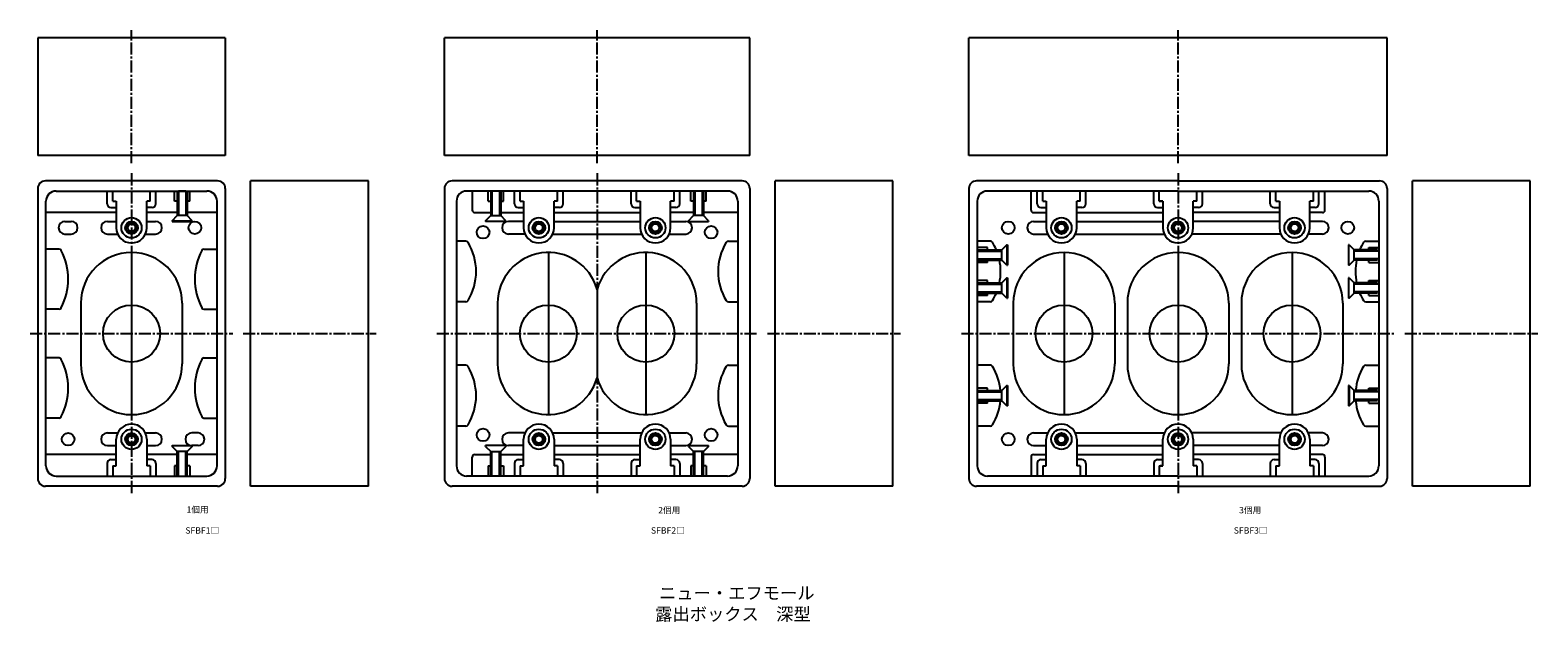
# Model space of a CAD drawing. Units: millimetres. Extents: x -40 to 555, y -51 to 183.
import ezdxf

# ---------------------------------------------------------------- set-up
doc = ezdxf.new("R2010")
doc.units = ezdxf.units.MM
doc.header["$LTSCALE"] = 0.5
doc.linetypes.add('CENTER2', pattern=[28.575, 19.05, -3.175, 3.175, -3.175])
doc.styles.get("Standard").update_dxf_attribs({"font": 'romans.shx', "bigfont": 'extfont2.shx'})

msp = doc.modelspace()

# ---------------------------------------------------------------- linework, layer by layer
at = {"color": 7, "linetype": 'Continuous', "lineweight": -3, "ltscale": 0.5}
for p, q in [((37, 180), (-37, 180)), ((-37, 180), (-37, 133.5)), ((37, 180), (37, 133.5)), ((244, 180), (123.5, 180)), ((123.5, 133.5), (123.5, 180)), ((244, 133.5), (244, 180)), ((330.5, 133.5), (330.5, 180)), ((495.5, 180), (330.5, 180)), ((495.5, 133.5), (495.5, 180)), ((37, 133.5), (-37, 133.5)), ((244, 133.5), (123.5, 133.5)), ((495.5, 133.5), (330.5, 133.5)), ((-37, 120.5), (-37, 6)), ((34, 123.5), (-34, 123.5)), ((-29.75, 119.5), (29.75, 119.5)), ((-9.6, 114.5), (-9.6, 119.5)), ((-7.4, 115.5), (-7.4, 119.5)), ((7.4, 115.5), (7.4, 119.5)), ((9.6, 114.5), (9.6, 119.5)), ((17, 115.5), (17, 119.5)), ((18, 119.5), (18, 109.8)), ((21.5, 119.5), (18.5, 119.5)), ((18.5, 119.5), (18.5, 109.8)), ((21.5, 119.5), (21.5, 109.8)), ((22, 119.5), (22, 109.8)), ((23, 115.5), (23, 119.5)), ((37, 120.5), (37, 6)), ((93.5, 123.5), (47, 123.5)), ((47, 3), (47, 123.5)), ((93.5, 3), (93.5, 123.5)), ((123.5, 120.5), (123.5, 6)), ((241, 123.5), (126.5, 123.5)), ((235.25, 119.5), (132.25, 119.5)), ((134.5, 119.5), (134.5, 112)), ((140.75, 115.5), (140.75, 119.5)), ((141.75, 119.5), (141.75, 109.8)), ((142.25, 119.5), (142.25, 109.8)), ((145.25, 119.5), (145.25, 109.8)), ((145.75, 119.5), (145.75, 109.8)), ((146.75, 115.5), (146.75, 119.5)), ((151.15, 114.5), (151.15, 119.5)), ((153.35, 115.5), (153.35, 119.5)), ((168.15, 115.5), (168.15, 119.5)), ((170.35, 114.5), (170.35, 119.5)), ((197.15, 114.5), (197.15, 119.5)), ((199.35, 115.5), (199.35, 119.5)), ((214.15, 115.5), (214.15, 119.5)), ((216.35, 114.5), (216.35, 119.5)), ((220.75, 115.5), (220.75, 119.5)), ((221.75, 119.5), (221.75, 109.8)), ((222.25, 119.5), (222.25, 109.8)), ((225.25, 119.5), (225.25, 109.8)), ((225.75, 119.5), (225.75, 109.8)), ((226.75, 115.5), (226.75, 119.5)), ((244, 120.5), (244, 6)), ((300.5, 123.5), (254, 123.5)), ((254, 3), (254, 123.5)), ((300.5, 3), (300.5, 123.5)), ((330.5, 120.5), (330.5, 6)), ((413, 123.5), (333.5, 123.5)), ((413, 119.5), (337.75, 119.5)), ((355, 112), (355, 119.5)), ((357.4, 114.5), (357.4, 119.5)), ((359.6, 115.5), (359.6, 119.5)), ((374.4, 115.5), (374.4, 119.5)), ((376.6, 114.5), (376.6, 119.5)), ((403.4, 114.5), (403.4, 119.5)), ((405.6, 115.5), (405.6, 119.5)), ((413, 123.5), (492.5, 123.5)), ((413, 119.5), (488.25, 119.5)), ((420.4, 115.5), (420.4, 119.5)), ((422.6, 114.5), (422.6, 119.5)), ((449.4, 114.5), (449.4, 119.5)), ((451.6, 115.5), (451.6, 119.5)), ((466.4, 115.5), (466.4, 119.5)), ((468.6, 114.5), (468.6, 119.5)), ((471, 112), (471, 119.5)), ((495.5, 120.5), (495.5, 6)), ((552, 123.5), (505.5, 123.5)), ((505.5, 3), (505.5, 123.5)), ((552, 3), (552, 123.5)), ((-33.75, 11), (-33.75, 115.5)), ((-7.4, 115.5), (-6, 115.5)), ((-6, 115.5), (-6, 105)), ((7.4, 115.5), (6, 115.5)), ((6, 105), (6, 115.5)), ((18, 115.5), (17, 115.5)), ((23, 115.5), (22, 115.5)), ((33.75, 11), (33.75, 115.5)), ((128.25, 115.5), (128.25, 11)), ((140.75, 115.5), (141.75, 115.5)), ((145.75, 115.5), (146.75, 115.5)), ((153.35, 115.5), (154.75, 115.5)), ((154.75, 115.5), (154.75, 105)), ((168.15, 115.5), (166.75, 115.5)), ((166.75, 105), (166.75, 115.5)), ((199.35, 115.5), (200.75, 115.5)), ((200.75, 115.5), (200.75, 105)), ((214.15, 115.5), (212.75, 115.5)), ((212.75, 105), (212.75, 115.5)), ((221.75, 115.5), (220.75, 115.5)), ((226.75, 115.5), (225.75, 115.5)), ((239.25, 115.5), (239.25, 11)), ((333.75, 115.5), (333.75, 11)), ((359.6, 115.5), (361, 115.5)), ((361, 115.5), (361, 105)), ((374.4, 115.5), (373, 115.5)), ((373, 105), (373, 115.5)), ((405.6, 115.5), (407, 115.5)), ((407, 115.5), (406, 115.5)), ((407, 115.5), (407, 105)), ((420.4, 115.5), (419, 115.5)), ((419, 105), (419, 115.5)), ((451.6, 115.5), (453, 115.5)), ((453, 115.5), (453, 105)), ((466.4, 115.5), (465, 115.5)), ((465, 105), (465, 115.5)), ((492.25, 115.5), (492.25, 11)), ((-6, 111), (-33.75, 111)), ((-26.25, 107.5), (-23.75, 107.5)), ((-9.5, 107.5), (-6, 107.5)), ((-8.1, 113), (-6, 113)), ((8.1, 113), (6, 113)), ((18, 111), (6, 111)), ((6, 107.5), (9.5, 107.5)), ((16, 107.8), (18, 109.8)), ((16, 107.8), (24, 107.8)), ((16, 107.8), (16, 107.5)), ((16, 107.5), (24, 107.5)), ((22, 109.8), (18, 109.8)), ((33.75, 111), (22, 111)), ((24, 107.8), (22, 109.8)), ((24, 107.8), (24, 107.5)), ((135.5, 111), (141.75, 111)), ((139.75, 107.8), (141.75, 109.8)), ((139.75, 107.8), (139.75, 107.5)), ((147.75, 107.5), (139.75, 107.5)), ((141.75, 109.8), (145.75, 109.8)), ((145.75, 111), (154.75, 111)), ((147.75, 107.8), (145.75, 109.8)), ((147.75, 107.8), (147.75, 107.5)), ((154.75, 107.5), (148.75, 107.5)), ((152.65, 113), (154.75, 113)), ((152.65, 113), (154.75, 113)), ((168.85, 113), (166.75, 113)), ((166.75, 111), (200.75, 111)), ((166.75, 107.5), (200.75, 107.5)), ((198.65, 113), (200.75, 113)), ((214.85, 113), (212.75, 113)), ((221.75, 111), (212.75, 111)), ((212.75, 107.5), (218.75, 107.5)), ((219.75, 107.8), (221.75, 109.8)), ((219.75, 107.8), (219.75, 107.5)), ((219.75, 107.5), (227.75, 107.5)), ((225.75, 109.8), (221.75, 109.8)), ((239.25, 111), (225.75, 111)), ((227.75, 107.8), (225.75, 109.8)), ((227.75, 107.8), (227.75, 107.5)), ((356, 111), (361, 111)), ((356, 107.5), (361, 107.5)), ((358.9, 113), (361, 113)), ((358.9, 113), (361, 113)), ((375.1, 113), (373, 113)), ((373, 111), (407, 111)), ((373, 107.5), (407, 107.5)), ((404.9, 113), (407, 113)), ((404.9, 113), (407, 113)), ((404.9, 113), (407, 113)), ((421.1, 113), (419, 113)), ((453, 111), (419, 111)), ((453, 107.5), (419, 107.5)), ((450.9, 113), (453, 113)), ((450.9, 113), (453, 113)), ((467.1, 113), (465, 113)), ((470, 111), (465, 111)), ((470, 107.5), (465, 107.5)), ((-26.25, 102.5), (-23.75, 102.5)), ((-9.5, 102.5), (-5.45, 102.5)), ((5.45, 102.5), (9.5, 102.5)), ((155.3, 102.5), (148.75, 102.5)), ((166.2, 102.5), (201.3, 102.5)), ((212.2, 102.5), (218.75, 102.5)), ((356, 102.5), (361.55, 102.5)), ((372.45, 102.5), (407.55, 102.5)), ((453.55, 102.5), (418.45, 102.5)), ((470, 102.5), (464.45, 102.5)), ((-28.59, 96.6), (-33.75, 96.6)), ((28.59, 96.6), (33.75, 96.6)), ((131.94, 99.75), (128.25, 99.75)), ((164.5, 95.25), (164.5, 31.25)), ((203, 95.25), (203, 31.25)), ((235.56, 99.75), (239.25, 99.75)), ((338.94, 99.75), (333.75, 99.75)), ((337.75, 97.25), (333.75, 97.25)), ((333.75, 95.75), (343.45, 95.75)), ((334.25, 96.25), (343.45, 96.25)), ((337.75, 96.25), (337.75, 97.25)), ((345.45, 98.25), (343.45, 96.25)), ((343.45, 92.25), (343.45, 96.25)), ((345.45, 98.25), (345.45, 90.25)), ((345.45, 98.25), (345.75, 98.25)), ((345.75, 98.25), (345.75, 90.25)), ((368, 95.25), (368, 31.25)), ((413, 95.25), (413, 31.25)), ((458, 95.25), (458, 31.25)), ((480.25, 98.25), (480.25, 90.25)), ((480.55, 98.25), (480.25, 98.25)), ((480.55, 98.25), (482.55, 96.25)), ((482.55, 92.25), (482.55, 96.25)), ((491.75, 96.25), (482.55, 96.25)), ((492.25, 95.75), (482.55, 95.75)), ((487.06, 99.75), (492.25, 99.75)), ((488.25, 97.25), (492.25, 97.25)), ((488.25, 96.25), (488.25, 97.25)), ((333.75, 92.75), (343.45, 92.75)), ((337.75, 91.25), (333.75, 91.25)), ((334.25, 92.25), (343.45, 92.25)), ((337.75, 91.25), (337.75, 92.25)), ((345.45, 90.25), (343.45, 92.25)), ((345.45, 90.25), (345.75, 90.25)), ((480.55, 90.25), (480.25, 90.25)), ((480.55, 90.25), (482.55, 92.25)), ((492.25, 92.75), (482.55, 92.75)), ((491.75, 92.25), (482.55, 92.25)), ((488.25, 91.25), (488.25, 92.25)), ((488.25, 91.25), (492.25, 91.25)), ((337.75, 84.25), (333.75, 84.25)), ((337.75, 83.25), (337.75, 84.25)), ((345.45, 85.25), (343.45, 83.25)), ((345.45, 85.25), (345.45, 77.25)), ((345.45, 85.25), (345.75, 85.25)), ((345.75, 85.25), (345.75, 77.25)), ((480.25, 85.25), (480.25, 77.25)), ((480.55, 85.25), (480.25, 85.25)), ((480.55, 85.25), (482.55, 83.25)), ((488.25, 84.25), (492.25, 84.25)), ((488.25, 83.25), (488.25, 84.25)), ((183.75, 80.68), (183.75, 45.82)), ((333.75, 82.75), (343.45, 82.75)), ((333.75, 79.75), (343.45, 79.75)), ((337.75, 78.25), (333.75, 78.25)), ((334.25, 83.25), (343.45, 83.25)), ((334.25, 79.25), (343.45, 79.25)), ((337.75, 78.25), (337.75, 79.25)), ((343.45, 79.25), (343.45, 83.25)), ((345.45, 77.25), (343.45, 79.25)), ((480.55, 77.25), (482.55, 79.25)), ((482.55, 79.25), (482.55, 83.25)), ((491.75, 83.25), (482.55, 83.25)), ((492.25, 82.75), (482.55, 82.75)), ((492.25, 79.75), (482.55, 79.75)), ((491.75, 79.25), (482.55, 79.25)), ((488.25, 78.25), (488.25, 79.25)), ((488.25, 78.25), (492.25, 78.25)), ((-28.59, 72.9), (-33.75, 72.9)), ((-20, 75.25), (-20, 51.25)), ((20, 75.25), (20, 51.25)), ((28.59, 72.9), (33.75, 72.9)), ((131.94, 75.75), (128.25, 75.75)), ((144.5, 75.25), (144.5, 51.25)), ((223, 75.25), (223, 51.25)), ((235.56, 75.75), (239.25, 75.75)), ((338.94, 75.75), (333.75, 75.75)), ((345.45, 77.25), (345.75, 77.25)), ((348, 75.25), (348, 51.25)), ((388, 75.25), (388, 51.25)), ((393, 75.25), (393, 51.25)), ((433, 75.25), (433, 51.25)), ((438, 75.25), (438, 51.25)), ((478, 75.25), (478, 51.25)), ((480.55, 77.25), (480.25, 77.25)), ((487.06, 75.75), (492.25, 75.75)), ((-28.59, 53.6), (-33.75, 53.6)), ((28.59, 53.6), (33.75, 53.6)), ((131.94, 50.75), (128.25, 50.75)), ((235.56, 50.75), (239.25, 50.75)), ((338.94, 50.75), (333.75, 50.75)), ((487.06, 50.75), (492.25, 50.75)), ((337.75, 41.75), (333.75, 41.75)), ((337.75, 40.75), (337.75, 41.75)), ((345.45, 42.75), (343.45, 40.75)), ((345.45, 42.75), (345.45, 34.75)), ((345.45, 42.75), (345.75, 42.75)), ((345.75, 42.75), (345.75, 34.75)), ((480.25, 42.75), (480.25, 34.75)), ((480.55, 42.75), (480.25, 42.75)), ((480.55, 42.75), (480.55, 34.75)), ((480.55, 42.75), (482.55, 40.75)), ((488.25, 41.75), (492.25, 41.75)), ((488.25, 40.75), (488.25, 41.75)), ((333.75, 40.25), (343.45, 40.25)), ((333.75, 37.25), (343.45, 37.25)), ((337.75, 35.75), (333.75, 35.75)), ((334.25, 40.75), (343.45, 40.75)), ((334.25, 36.75), (343.45, 36.75)), ((337.75, 35.75), (337.75, 36.75)), ((343.45, 36.75), (343.45, 40.75)), ((345.45, 34.75), (343.45, 36.75)), ((480.55, 34.75), (482.55, 36.75)), ((482.55, 36.75), (482.55, 40.75)), ((491.75, 40.75), (482.55, 40.75)), ((492.25, 40.25), (482.55, 40.25)), ((492.25, 37.25), (482.55, 37.25)), ((491.75, 36.75), (482.55, 36.75)), ((488.25, 35.75), (488.25, 36.75)), ((488.25, 35.75), (492.25, 35.75)), ((-28.59, 29.9), (-33.75, 29.9)), ((28.59, 29.9), (33.75, 29.9)), ((345.45, 34.75), (345.75, 34.75)), ((480.55, 34.75), (480.25, 34.75)), ((-9.5, 24), (-5.45, 24)), ((5.45, 24), (9.5, 24)), ((26.25, 24), (23.75, 24)), ((131.94, 26.75), (128.25, 26.75)), ((155.3, 24), (148.75, 24)), ((166.2, 24), (201.3, 24)), ((212.2, 24), (218.75, 24)), ((235.56, 26.75), (239.25, 26.75)), ((338.94, 26.75), (333.75, 26.75)), ((356, 24), (361.55, 24)), ((372.45, 24), (407.55, 24)), ((453.55, 24), (418.45, 24)), ((470, 24), (464.45, 24)), ((487.06, 26.75), (492.25, 26.75)), ((-9.5, 19), (-6, 19)), ((-6, 11), (-6, 21.5)), ((6, 21.5), (6, 11)), ((6, 19), (9.5, 19)), ((16, 19), (24, 19)), ((16, 18.7), (16, 19)), ((16, 18.7), (18, 16.7)), ((24, 18.7), (22, 16.7)), ((26.25, 19), (23.75, 19)), ((24, 18.7), (24, 19)), ((147.75, 19), (139.75, 19)), ((139.75, 18.7), (139.75, 19)), ((139.75, 18.7), (141.75, 16.7)), ((147.75, 18.7), (145.75, 16.7)), ((147.75, 18.7), (147.75, 19)), ((154.75, 19), (148.75, 19)), ((154.75, 11), (154.75, 21.5)), ((166.75, 21.5), (166.75, 11)), ((166.75, 19), (200.75, 19)), ((200.75, 11), (200.75, 21.5)), ((212.75, 21.5), (212.75, 11)), ((212.75, 19), (218.75, 19)), ((219.75, 19), (227.75, 19)), ((219.75, 18.7), (219.75, 19)), ((219.75, 18.7), (221.75, 16.7)), ((227.75, 18.7), (225.75, 16.7)), ((227.75, 18.7), (227.75, 19)), ((356, 19), (361, 19)), ((361, 11), (361, 21.5)), ((373, 21.5), (373, 11)), ((373, 19), (407, 19)), ((407, 11), (407, 21.5)), ((419, 21.5), (419, 11)), ((453, 19), (419, 19)), ((453, 11), (453, 21.5)), ((465, 21.5), (465, 11)), ((470, 19), (465, 19)), ((-6, 15.5), (-33.75, 15.5)), ((-9.6, 12), (-9.6, 7)), ((-8.1, 13.5), (-6, 13.5)), ((-8.1, 13.5), (-6, 13.5)), ((18, 15.5), (6, 15.5)), ((8.1, 13.5), (6, 13.5)), ((9.6, 12), (9.6, 7)), ((22, 16.7), (18, 16.7)), ((18, 7), (18, 16.7)), ((18.5, 7), (18.5, 16.7)), ((21.5, 7), (21.5, 16.7)), ((22, 7), (22, 16.7)), ((33.75, 15.5), (22, 15.5)), ((134.5, 7), (134.5, 14.5)), ((135.5, 15.5), (141.75, 15.5)), ((141.75, 7), (141.75, 16.7)), ((141.75, 16.7), (145.75, 16.7)), ((142.25, 7), (142.25, 16.7)), ((145.25, 7), (145.25, 16.7)), ((145.75, 7), (145.75, 16.7)), ((145.75, 15.5), (154.75, 15.5)), ((151.15, 12), (151.15, 7)), ((152.65, 13.5), (154.75, 13.5)), ((152.65, 13.5), (154.75, 13.5)), ((166.75, 15.5), (200.75, 15.5)), ((168.85, 13.5), (166.75, 13.5)), ((170.35, 12), (170.35, 7)), ((197.15, 12), (197.15, 7)), ((198.65, 13.5), (200.75, 13.5)), ((221.75, 15.5), (212.75, 15.5)), ((214.85, 13.5), (212.75, 13.5)), ((216.35, 12), (216.35, 7)), ((225.75, 16.7), (221.75, 16.7)), ((221.75, 7), (221.75, 16.7)), ((222.25, 7), (222.25, 16.7)), ((225.25, 7), (225.25, 16.7)), ((225.75, 7), (225.75, 16.7)), ((239.25, 15.5), (225.75, 15.5)), ((355, 14.5), (355, 7)), ((356, 15.5), (361, 15.5)), ((357.4, 12), (357.4, 7)), ((358.9, 13.5), (361, 13.5)), ((358.9, 13.5), (361, 13.5)), ((373, 15.5), (407, 15.5)), ((375.1, 13.5), (373, 13.5)), ((376.6, 12), (376.6, 7)), ((403.4, 12), (403.4, 7)), ((404.9, 13.5), (407, 13.5)), ((404.9, 13.5), (407, 13.5)), ((404.9, 13.5), (407, 13.5)), ((453, 15.5), (419, 15.5)), ((421.1, 13.5), (419, 13.5)), ((422.6, 12), (422.6, 7)), ((449.4, 12), (449.4, 7)), ((450.9, 13.5), (453, 13.5)), ((450.9, 13.5), (453, 13.5)), ((470, 15.5), (465, 15.5)), ((467.1, 13.5), (465, 13.5)), ((468.6, 12), (468.6, 7)), ((471, 14.5), (471, 7)), ((-29.75, 7), (29.75, 7)), ((-7.4, 11), (-7.4, 7)), ((-7.4, 11), (-6, 11)), ((7.4, 11), (6, 11)), ((7.4, 11), (7.4, 7)), ((17, 11), (17, 7)), ((18, 11), (17, 11)), ((23, 11), (22, 11)), ((23, 11), (23, 7)), ((235.25, 7), (132.25, 7)), ((140.75, 11), (140.75, 7)), ((140.75, 11), (141.75, 11)), ((145.75, 11), (146.75, 11)), ((146.75, 11), (146.75, 7)), ((153.35, 11), (153.35, 7)), ((153.35, 11), (154.75, 11)), ((168.15, 11), (166.75, 11)), ((168.15, 11), (168.15, 7)), ((199.35, 11), (199.35, 7)), ((199.35, 11), (200.75, 11)), ((214.15, 11), (212.75, 11)), ((214.15, 11), (214.15, 7)), ((220.75, 11), (220.75, 7)), ((221.75, 11), (220.75, 11)), ((226.75, 11), (225.75, 11)), ((226.75, 11), (226.75, 7)), ((413, 7), (337.75, 7)), ((359.6, 11), (359.6, 7)), ((359.6, 11), (361, 11)), ((374.4, 11), (373, 11)), ((374.4, 11), (374.4, 7)), ((405.6, 11), (405.6, 7)), ((405.6, 11), (407, 11)), ((407, 11), (406, 11)), ((413, 7), (488.25, 7)), ((420.4, 11), (419, 11)), ((420.4, 11), (420.4, 7)), ((451.6, 11), (451.6, 7)), ((451.6, 11), (453, 11)), ((466.4, 11), (465, 11)), ((466.4, 11), (466.4, 7)), ((34, 3), (-34, 3)), ((93.5, 3), (47, 3)), ((241, 3), (126.5, 3)), ((300.5, 3), (254, 3)), ((413, 3), (333.5, 3)), ((413, 3), (492.5, 3)), ((552, 3), (505.5, 3))]:
    msp.add_line(p, q, dxfattribs=at)
at = {"color": 2, "linetype": 'CENTER2', "lineweight": -3, "ltscale": 0.5}
for p, q in [((0, 130.5), (0, 183)), ((183.75, 130.5), (183.75, 183)), ((413, 130.5), (413, 183)), ((0, 126.5), (0, 0)), ((183.75, 126.5), (183.75, 0)), ((413, 126.5), (413, 0)), ((0, 95.25), (0, 31.25)), ((-40, 63.25), (40, 63.25)), ((44, 63.25), (96.5, 63.25)), ((120.5, 63.25), (247, 63.25)), ((251, 63.25), (303.5, 63.25)), ((327.5, 63.25), (498.5, 63.25)), ((502.5, 63.25), (555, 63.25))]:
    msp.add_line(p, q, dxfattribs=at)
at = {"color": 7, "linetype": 'Continuous', "lineweight": -3, "ltscale": 0.5}
for centre, radius in [((0, 105), 4), ((0, 105), 2.5), ((25, 105), 2.5), ((160.75, 105), 4), ((160.75, 105), 2.5), ((206.75, 105), 4), ((206.75, 105), 2.5), ((346, 105), 2.5), ((367, 105), 4), ((367, 105), 2.5), ((413, 105), 4), ((413, 105), 2.5), ((459, 105), 4), ((459, 105), 2.5), ((480, 105), 2.5), ((0, 105), 2), ((0, 105), 1.5), ((138.75, 103.25), 2.5), ((160.75, 105), 2), ((160.75, 105), 1.5), ((206.75, 105), 2), ((206.75, 105), 1.5), ((228.75, 103.25), 2.5), ((367, 105), 2), ((367, 105), 1.5), ((413, 105), 2), ((413, 105), 1.5), ((459, 105), 2), ((459, 105), 1.5), ((0, 63.25), 11.25), ((164.5, 63.25), 11.25), ((203, 63.25), 11.25), ((368, 63.25), 11.25), ((413, 63.25), 11.25), ((458, 63.25), 11.25), ((-25, 21.5), 2.5), ((0, 21.5), 4), ((0, 21.5), 2.5), ((138.75, 23.25), 2.5), ((160.75, 21.5), 4), ((160.75, 21.5), 2.5), ((206.75, 21.5), 4), ((206.75, 21.5), 2.5), ((228.75, 23.25), 2.5), ((346, 21.5), 2.5), ((367, 21.5), 4), ((367, 21.5), 2.5), ((413, 21.5), 4), ((413, 21.5), 2.5), ((459, 21.5), 4), ((459, 21.5), 2.5), ((0, 21.5), 2), ((0, 21.5), 1.5), ((160.75, 21.5), 2), ((160.75, 21.5), 1.5), ((206.75, 21.5), 2), ((206.75, 21.5), 1.5), ((367, 21.5), 2), ((367, 21.5), 1.5), ((413, 21.5), 2), ((413, 21.5), 1.5), ((459, 21.5), 2), ((459, 21.5), 1.5)]:
    msp.add_circle(centre, radius, dxfattribs=at)
for centre, radius, start, end in [((-34, 120.5), 3, 90, 180), ((-29.75, 115.5), 4, 90, 180), ((29.75, 115.5), 4, 0, 90), ((34, 120.5), 3, 0, 90), ((126.5, 120.5), 3, 90, 180), ((132.25, 115.5), 4, 90, 180), ((235.25, 115.5), 4, 0, 90), ((241, 120.5), 3, 0, 90), ((333.5, 120.5), 3, 90, 180), ((337.75, 115.5), 4, 90, 180), ((488.25, 115.5), 4, 0, 90), ((492.5, 120.5), 3, 0, 90), ((-8.1, 114.5), 1.5, 180, 270), ((8.1, 114.5), 1.5, 270, 0), ((152.65, 114.5), 1.5, 180, 270), ((168.85, 114.5), 1.5, 270, 0), ((198.65, 114.5), 1.5, 180, 270), ((214.85, 114.5), 1.5, 270, 0), ((358.9, 114.5), 1.5, 180, 270), ((375.1, 114.5), 1.5, 270, 0), ((404.9, 114.5), 1.5, 180, 270), ((421.1, 114.5), 1.5, 270, 0), ((450.9, 114.5), 1.5, 180, 270), ((467.1, 114.5), 1.5, 270, 0), ((-26.25, 105), 2.5, 90, 270), ((-23.75, 105), 2.5, 270, 90), ((-9.5, 105), 2.5, 90, 270), ((9.5, 105), 2.5, 270, 90), ((135.5, 112), 1, 180, 270), ((148.75, 105), 2.5, 90, 270), ((218.75, 105), 2.5, 270, 90), ((356, 105), 2.5, 90, 270), ((356, 112), 1, 180, 270), ((470, 112), 1, 270, 0), ((470, 105), 2.5, 270, 90), ((0, 105), 6, 180, 0), ((160.75, 105), 6, 180, 0), ((206.75, 105), 6, 180, 0), ((367, 105), 6, 180, 0), ((413, 105), 6, 180, 0), ((459, 105), 6, 180, 0), ((-28.59, 95.6), 1, 26.87743, 90), ((-50, 84.75), 25, 333.12257, 26.87743), ((0, 75.25), 20, 0, 180), ((50, 84.75), 25, 153.12257, 206.87743), ((28.59, 95.6), 1, 90, 153.12257), ((131.94, 98.75), 1, 31.05849, 90), ((113.68, 87.75), 22.32, 328.94151, 31.05849), ((164.5, 75.25), 20, 15.74055, 180), ((203, 75.25), 20, 0, 164.25945), ((253.82, 87.75), 22.32, 148.94151, 211.05849), ((235.56, 98.75), 1, 90, 148.94151), ((338.94, 98.75), 1, 31.05849, 90), ((320.68, 87.75), 22.32, 22.38325, 31.05849), ((368, 75.25), 20, 0, 180), ((413, 75.25), 20, 0, 180), ((458, 75.25), 20, 0, 180), ((505.32, 87.75), 22.32, 148.94151, 157.61675), ((487.06, 98.75), 1, 90, 148.94151), ((320.68, 87.75), 22.32, 348.36946, 11.63054), ((505.32, 87.75), 22.32, 168.36946, 191.63054), ((320.68, 87.75), 22.32, 328.94151, 337.61675), ((505.32, 87.75), 22.32, 202.38325, 211.05849), ((-28.59, 73.9), 1, 270, 333.12257), ((28.59, 73.9), 1, 206.87743, 270), ((131.94, 76.75), 1, 270, 328.94151), ((235.56, 76.75), 1, 211.05849, 270), ((338.94, 76.75), 1, 270, 328.94151), ((487.06, 76.75), 1, 211.05849, 270), ((-28.59, 52.6), 1, 26.87743, 90), ((28.59, 52.6), 1, 90, 153.12257), ((-50, 41.75), 25, 333.12257, 26.87743), ((0, 51.25), 20, 180, 0), ((50, 41.75), 25, 153.12257, 206.87743), ((131.94, 49.75), 1, 31.05849, 90), ((113.68, 38.75), 22.32, 328.94151, 31.05849), ((164.5, 51.25), 20, 180, 344.25945), ((203, 51.25), 20, 195.74055, 0), ((253.82, 38.75), 22.32, 148.94151, 211.05849), ((235.56, 49.75), 1, 90, 148.94151), ((338.94, 49.75), 1, 31.05849, 90), ((320.68, 38.75), 22.32, 5.1406, 31.05849), ((368, 51.25), 20, 180, 0), ((413, 51.25), 20, 180, 0), ((458, 51.25), 20, 180, 0), ((505.32, 38.75), 22.32, 148.94151, 174.8594), ((487.06, 49.75), 1, 90, 148.94151), ((320.68, 38.75), 22.32, 328.94151, 354.8594), ((505.32, 38.75), 22.32, 185.1406, 211.05849), ((-28.59, 30.9), 1, 270, 333.12257), ((28.59, 30.9), 1, 206.87743, 270), ((-9.5, 21.5), 2.5, 90, 270), ((0, 21.5), 6, 0, 180), ((9.5, 21.5), 2.5, 270, 90), ((23.75, 21.5), 2.5, 90, 270), ((26.25, 21.5), 2.5, 270, 90), ((131.94, 27.75), 1, 270, 328.94151), ((148.75, 21.5), 2.5, 90, 270), ((160.75, 21.5), 6, 0, 180), ((206.75, 21.5), 6, 0, 180), ((218.75, 21.5), 2.5, 270, 90), ((235.56, 27.75), 1, 211.05849, 270), ((338.94, 27.75), 1, 270, 328.94151), ((356, 21.5), 2.5, 90, 270), ((367, 21.5), 6, 0, 180), ((413, 21.5), 6, 0, 180), ((459, 21.5), 6, 0, 180), ((470, 21.5), 2.5, 270, 90), ((487.06, 27.75), 1, 211.05849, 270), ((-8.1, 12), 1.5, 90, 180), ((8.1, 12), 1.5, 0, 90), ((135.5, 14.5), 1, 90, 180), ((152.65, 12), 1.5, 90, 180), ((168.85, 12), 1.5, 0, 90), ((198.65, 12), 1.5, 90, 180), ((214.85, 12), 1.5, 0, 90), ((356, 14.5), 1, 90, 180), ((358.9, 12), 1.5, 90, 180), ((375.1, 12), 1.5, 0, 90), ((404.9, 12), 1.5, 90, 180), ((421.1, 12), 1.5, 0, 90), ((450.9, 12), 1.5, 90, 180), ((467.1, 12), 1.5, 0, 90), ((470, 14.5), 1, 0, 90), ((-34, 6), 3, 180, 270), ((-29.75, 11), 4, 180, 270), ((29.75, 11), 4, 270, 0), ((34, 6), 3, 270, 0), ((126.5, 6), 3, 180, 270), ((132.25, 11), 4, 180, 270), ((235.25, 11), 4, 270, 0), ((241, 6), 3, 270, 0), ((333.5, 6), 3, 180, 270), ((337.75, 11), 4, 180, 270), ((488.25, 11), 4, 270, 0), ((492.5, 6), 3, 270, 0)]:
    msp.add_arc(centre, radius, start, end, dxfattribs=at)

# ---------------------------------------------------------------- texts
at = {"color": 1, "linetype": 'Continuous', "lineweight": -3, "ltscale": 0.5, "attachment_point": 1}
for s, width, insert, char_height in [('{\\W1.79335; }1個用', 15.8001, (20.35, -5), 2.5), ('{\\W0.219821; }2個用', 8.2896, (207.86, -5.2), 2.5), ('{\\W0.219821; }3個用', 8.2896, (437.11, -5.2), 2.5), ('{\\W0.236234; }SFBF1□', 14.3717, (21.06, -13.22), 2.5), ('{\\W0.236234; }SFBF2□', 14.3717, (204.81, -13.22), 2.5), ('{\\W0.221339; } SFBF3□', 14.3717, (434.06, -13.22), 2.5), ('{\\W7.11169; } ニュー・エフモール\\P{\\W7.11752; }露出ボックス\u3000深型', 123.8419, (195.78, -36.67), 5)]:
    msp.add_mtext_dynamic_manual_height_columns(s, width=width, gutter_width=12.5, heights=[0], dxfattribs=dict(at, insert=insert, char_height=char_height))

doc.saveas('drawing.dxf')
